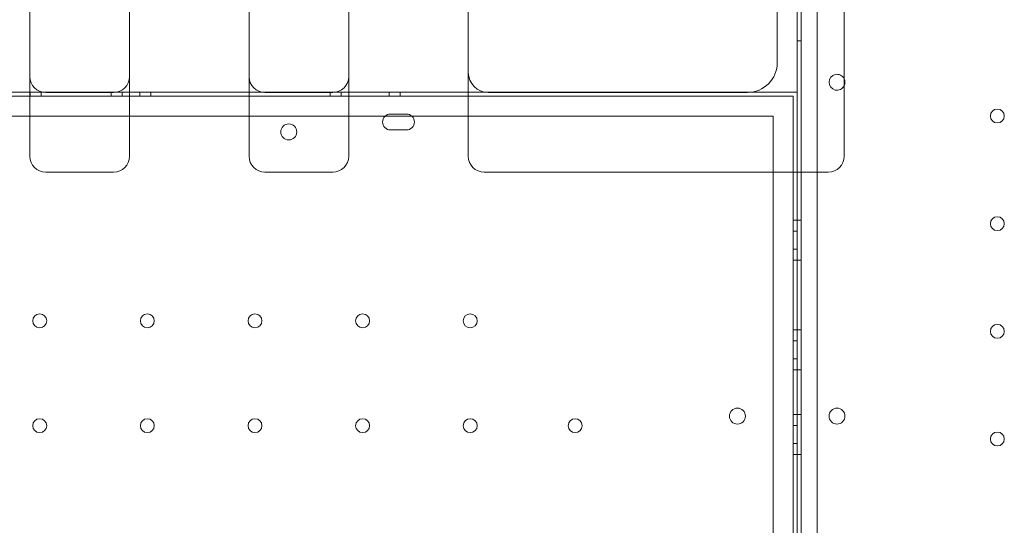
# Model space of a CAD drawing. Units: millimetres. Extents: x 34245 to 50199, y 27148 to 38092.
# Drawn here: x 42537 to 43031, y 32761 to 33014 of the extents above; entities that cross this region are included whole.
import ezdxf

# ---------------------------------------------------------------- set-up
doc = ezdxf.new("R2010")
doc.units = ezdxf.units.MM

# ---------------------------------------------------------------- blocks, each defined once
blk = doc.blocks.new('A$C36216E31')
at = {"color": 0, "linetype": 'Continuous', "lineweight": 0}
for p, q in [((19252.99, 12449.3), (19252.99, 12681.49)), ((19254.99, 12681.56), (19255.01, 11637.4)), ((19263.01, 11639.95), (19262.99, 12679.01)), ((19243.02, 12504.3), (19243.02, 12638.85)), ((19276.56, 12480.06), (19276.56, 12639.04)), ((19088, 12576.6), (19088, 12487.11)), ((19252.99, 12515.25), (19254.99, 12515.25)), ((17655, 12487.47), (19251, 12487.47)), ((17655, 12487.47), (19251, 12487.47)), ((18808, 12489.47), (18868, 12489.47)), ((18808, 12489.47), (18868, 12489.47)), ((18868, 12489.47), (18918, 12489.47)), ((18868, 12489.47), (18918, 12489.47)), ((18868.28, 12489.47), (18868.28, 12487.47)), ((18868.28, 12489.47), (18868.28, 12487.47)), ((18873.78, 12489.47), (18873.78, 12487.47)), ((18876, 12489.3), (18910, 12489.3)), ((18908.78, 12489.47), (18908.78, 12487.47)), ((18914.28, 12489.47), (18914.28, 12487.47)), ((18914.28, 12489.47), (18914.28, 12487.47)), ((18918, 12489.47), (18978, 12489.47)), ((18918, 12489.47), (18978, 12489.47)), ((18923.28, 12489.47), (18923.28, 12487.47)), ((18923.28, 12489.47), (18923.28, 12487.47)), ((18928.78, 12489.47), (18928.78, 12487.47)), ((18978, 12489.47), (19028, 12489.47)), ((18978, 12489.47), (19028, 12489.47)), ((18986, 12489.3), (19020, 12489.3)), ((19018.78, 12489.47), (19018.78, 12487.47)), ((19024.28, 12489.47), (19024.28, 12487.47)), ((19024.28, 12489.47), (19024.28, 12487.47)), ((19028, 12489.47), (19088, 12489.47)), ((19028, 12489.47), (19088, 12489.47)), ((19048.28, 12489.47), (19048.28, 12487.47)), ((19048.28, 12489.47), (19048.28, 12487.47)), ((19053.78, 12489.47), (19053.78, 12487.47)), ((19088, 12489.47), (19253, 12489.47)), ((19088, 12489.47), (19253, 12489.47)), ((19088, 12487.11), (19088, 12464.43)), ((19098, 12489.3), (19228.02, 12489.3)), ((19251, 12487.47), (19251, 11831.47)), ((19251, 12487.47), (19251, 11831.47)), ((19253, 12159.49), (19253, 12489.47)), ((19253, 12159.49), (19253, 12489.47)), ((17859.64, 12477.47), (19046.35, 12477.47)), ((17859.64, 12477.47), (19046.35, 12477.47)), ((19046.35, 12477.47), (19059.63, 12477.47)), ((19046.35, 12477.47), (19059.63, 12477.47)), ((19048.99, 12478.47), (19056.99, 12478.47)), ((19048.99, 12478.47), (19056.99, 12478.47)), ((19059.63, 12477.47), (19241, 12477.47)), ((19059.63, 12477.47), (19241, 12477.47)), ((19241, 11841.47), (19241, 12477.47)), ((19241, 11841.47), (19241, 12477.47)), ((19276.56, 12468.5), (19276.56, 12480.06)), ((19050.87, 12470.47), (19048.99, 12470.47)), ((19050.87, 12470.47), (19048.99, 12470.47)), ((19054.99, 12470.47), (19050.99, 12470.47)), ((19054.99, 12470.47), (19050.99, 12470.47)), ((19056.99, 12470.47), (19055.12, 12470.47)), ((19056.99, 12470.47), (19055.12, 12470.47)), ((19276.56, 12458.16), (19276.56, 12468.5)), ((19088, 12464.43), (19088, 12463.06)), ((19253, 11869.3), (19252.99, 12449.3)), ((19253, 12425.25), (19251, 12425.25)), ((19252.99, 12425.25), (19254.99, 12425.25)), ((19253, 12419.75), (19251, 12419.75)), ((19253, 12419.75), (19251, 12419.75)), ((19253, 12410.75), (19251, 12410.75)), ((19253, 12410.75), (19251, 12410.75)), ((19253, 12405.25), (19251, 12405.25)), ((19252.99, 12405.25), (19254.99, 12405.25)), ((19253, 12370.25), (19251, 12370.25)), ((19252.99, 12370.25), (19254.99, 12370.25)), ((19253, 12364.75), (19251, 12364.75)), ((19253, 12364.75), (19251, 12364.75)), ((19253, 12355.75), (19251, 12355.75)), ((19253, 12355.75), (19251, 12355.75)), ((19253, 12350.25), (19251, 12350.25)), ((19252.99, 12350.25), (19254.99, 12350.25)), ((19253, 12327.75), (19251, 12327.75)), ((19252.99, 12327.75), (19254.99, 12327.75)), ((19253, 12322.25), (19251, 12322.25)), ((19253, 12322.25), (19251, 12322.25)), ((19253, 12313.25), (19251, 12313.25)), ((19253, 12313.25), (19251, 12313.25)), ((19253, 12307.75), (19251, 12307.75)), ((19252.99, 12307.75), (19254.99, 12307.75))]:
    blk.add_line(p, q, dxfattribs=at)
for centre, radius in [((19353.39, 12477.48), 3.5), ((18997.92, 12469.5), 4), ((18997.92, 12469.5), 4), ((19353.39, 12423.48), 3.5), ((18872.99, 12374.77), 3.5), ((18872.99, 12374.77), 3.5), ((18926.99, 12374.77), 3.5), ((18926.99, 12374.77), 3.5), ((18980.99, 12374.77), 3.5), ((18980.99, 12374.77), 3.5), ((19034.99, 12374.77), 3.5), ((19034.99, 12374.77), 3.5), ((19088.99, 12374.77), 3.5), ((19088.99, 12374.77), 3.5), ((19353.39, 12369.48), 3.5), ((19223.02, 12326.97), 4), ((19223.02, 12326.97), 4), ((19272.96, 12326.97), 4), ((18872.99, 12322.17), 3.5), ((18872.99, 12322.17), 3.5), ((18926.99, 12322.17), 3.5), ((18926.99, 12322.17), 3.5), ((18980.99, 12322.17), 3.5), ((18980.99, 12322.17), 3.5), ((19034.99, 12322.17), 3.5), ((19034.99, 12322.17), 3.5), ((19088.99, 12322.17), 3.5), ((19088.99, 12322.17), 3.5), ((19141.59, 12322.17), 3.5), ((19141.59, 12322.17), 3.5), ((19353.4, 12315.48), 3.5)]:
    blk.add_circle(centre, radius, dxfattribs=at)
for centre, radius, start, end in [((19228.02, 12504.3), 15, 270, 0), ((18876, 12497.3), 8, 180, 270), ((18910, 12497.3), 8, 270, 0), ((18986, 12497.3), 8, 180, 270), ((19020, 12497.3), 8, 270, 0), ((19098, 12499.3), 10, 180, 270), ((19272.96, 12494.4), 4, 25.9299, 334.0701), ((19272.96, 12494.4), 4, 0.0012, 25.9299), ((19272.96, 12494.4), 4, 334.0701, 0.0012), ((19048.99, 12474.47), 4, 90, 270), ((19048.99, 12474.47), 4, 90, 270), ((19056.99, 12474.47), 4, 270, 90), ((19056.99, 12474.47), 4, 270, 90), ((19050.99, 12474.47), 4, 268.1964, 270), ((19050.99, 12474.47), 4, 268.1964, 270), ((19054.99, 12474.47), 4, 270, 271.8036), ((19054.99, 12474.47), 4, 270, 271.8036), ((18876, 12457.3), 8, 180, 270), ((18910, 12457.3), 8, 270, 0), ((18986, 12457.3), 8, 180, 270), ((19020, 12457.3), 8, 270, 0), ((19096, 12457.3), 8, 180, 270), ((19268.56, 12457.3), 8, 270, 0)]:
    blk.add_arc(centre, radius, start, end, dxfattribs=at)
for points, knots in [([(18868, 12463.36), (18868, 12495.21), (18868, 12524.14), (18868, 12577.17), (18868, 12599.71), (18868, 12625.54), (18868, 12632.83), (18868, 12639.05)], [0, 0, 0, 0, 13.862718, 13.862718, 29.705824, 29.705824, 37.389368, 37.389368, 37.389368, 37.389368]), ([(18918, 12463.36), (18918, 12495.21), (18918, 12524.14), (18918, 12577.17), (18918, 12599.71), (18918, 12625.54), (18918, 12632.83), (18918, 12639.05)], [0, 0, 0, 0, 13.862718, 13.862718, 29.705824, 29.705824, 37.389368, 37.389368, 37.389368, 37.389368]), ([(18978, 12463.36), (18978, 12495.21), (18978, 12524.14), (18978, 12577.17), (18978, 12599.71), (18978, 12625.54), (18978, 12632.83), (18978, 12639.05)], [0, 0, 0, 0, 13.862718, 13.862718, 29.705824, 29.705824, 37.389368, 37.389368, 37.389368, 37.389368]), ([(19028, 12463.36), (19028, 12495.21), (19028, 12524.14), (19028, 12577.17), (19028, 12599.71), (19028, 12625.54), (19028, 12632.83), (19028, 12639.05)], [0, 0, 0, 0, 13.862718, 13.862718, 29.705824, 29.705824, 37.389368, 37.389368, 37.389368, 37.389368]), ([(18868, 12457.3), (18868, 12457.3), (18868, 12457.57), (18868, 12458.58), (18868, 12459.26), (18868, 12460.68), (18868, 12461.31), (18868, 12462.43), (18868, 12462.89), (18868, 12463.36)], [0, 0, 0, 0, 0.590363, 0.590363, 1.122522, 1.122522, 1.455121, 1.455121, 1.662995, 1.662995, 1.662995, 1.662995]), ([(18918, 12457.3), (18918, 12457.3), (18918, 12457.57), (18918, 12458.58), (18918, 12459.26), (18918, 12460.68), (18918, 12461.31), (18918, 12462.43), (18918, 12462.89), (18918, 12463.36)], [0, 0, 0, 0, 0.590363, 0.590363, 1.122522, 1.122522, 1.455121, 1.455121, 1.662995, 1.662995, 1.662995, 1.662995]), ([(18978, 12457.3), (18978, 12457.3), (18978, 12457.57), (18978, 12458.58), (18978, 12459.26), (18978, 12460.68), (18978, 12461.31), (18978, 12462.43), (18978, 12462.89), (18978, 12463.36)], [0, 0, 0, 0, 0.590363, 0.590363, 1.122522, 1.122522, 1.455121, 1.455121, 1.662995, 1.662995, 1.662995, 1.662995]), ([(19028, 12457.3), (19028, 12457.3), (19028, 12457.57), (19028, 12458.58), (19028, 12459.26), (19028, 12460.68), (19028, 12461.31), (19028, 12462.43), (19028, 12462.89), (19028, 12463.36)], [0, 0, 0, 0, 0.590363, 0.590363, 1.122522, 1.122522, 1.455121, 1.455121, 1.662995, 1.662995, 1.662995, 1.662995]), ([(19088, 12459.27), (19088, 12459.49), (19088, 12459.71), (19088, 12460.19), (19088, 12460.44), (19088, 12460.85), (19088, 12461.01), (19088, 12461.25), (19088, 12461.33), (19088, 12461.53), (19088, 12461.66), (19088, 12461.99), (19088, 12462.19), (19088, 12462.62), (19088, 12462.84), (19088, 12463.06)], [-0.5479317, -0.5479317, -0.5479317, -0.5479317, -0.4520436, -0.4520436, -0.3424573, -0.3424573, -0.2739658, -0.2739658, -0.2397201, -0.2397201, -0.1849269, -0.1849269, -0.0972579, -0.0972579, 0, 0, 0, 0]), ([(19088, 12459.27), (19088, 12459.11), (19088, 12458.97), (19088, 12458.6), (19088, 12458.4), (19088, 12457.94), (19088, 12457.72), (19088, 12457.39), (19088, 12457.3), (19088, 12457.3)], [0, 0, 0, 0, 0.0668365, 0.0668365, 0.1737749, 0.1737749, 0.3448764, 0.3448764, 0.5346921, 0.5346921, 0.5346921, 0.5346921]), ([(19276.56, 12457.3), (19276.56, 12457.3), (19276.56, 12457.34), (19276.56, 12457.48), (19276.56, 12457.57), (19276.56, 12457.77), (19276.56, 12457.86), (19276.56, 12458.02), (19276.56, 12458.09), (19276.56, 12458.16)], [0, 0, 0, 0, 0.1239274, 0.1239274, 0.2356366, 0.2356366, 0.3054548, 0.3054548, 0.3490912, 0.3490912, 0.3490912, 0.3490912]), ([(18893, 12449.3), (18891.96, 12449.3), (18890.91, 12449.3), (18888.21, 12449.3), (18886.54, 12449.3), (18882.21, 12449.3), (18879.54, 12449.3), (18876.58, 12449.3), (18876.29, 12449.3), (18876, 12449.3)], [2.5, 2.5, 2.5, 2.5, 2.8125, 2.8125, 3.3125, 3.3125, 4.1125, 4.1125, 4.2, 4.2, 4.2, 4.2]), ([(18893, 12449.3), (18894.04, 12449.3), (18895.08, 12449.3), (18897.79, 12449.3), (18899.46, 12449.3), (18903.79, 12449.3), (18906.46, 12449.3), (18909.41, 12449.3), (18909.71, 12449.3), (18910, 12449.3)], [2.5, 2.5, 2.5, 2.5, 2.8125, 2.8125, 3.3125, 3.3125, 4.1125, 4.1125, 4.2, 4.2, 4.2, 4.2]), ([(19003, 12449.3), (19001.96, 12449.3), (19000.91, 12449.3), (18998.21, 12449.3), (18996.54, 12449.3), (18992.21, 12449.3), (18989.54, 12449.3), (18986.58, 12449.3), (18986.29, 12449.3), (18986, 12449.3)], [2.5, 2.5, 2.5, 2.5, 2.8125, 2.8125, 3.3125, 3.3125, 4.1125, 4.1125, 4.2, 4.2, 4.2, 4.2]), ([(19003, 12449.3), (19004.04, 12449.3), (19005.08, 12449.3), (19007.79, 12449.3), (19009.46, 12449.3), (19013.79, 12449.3), (19016.46, 12449.3), (19019.41, 12449.3), (19019.71, 12449.3), (19020, 12449.3)], [2.5, 2.5, 2.5, 2.5, 2.8125, 2.8125, 3.3125, 3.3125, 4.1125, 4.1125, 4.2, 4.2, 4.2, 4.2]), ([(19096, 12449.3), (19104.33, 12449.3), (19112.66, 12449.3), (19121, 12449.3), (19133.57, 12449.3), (19146.14, 12449.3), (19158.71, 12449.3), (19166.56, 12449.3), (19174.42, 12449.3), (19182.28, 12449.3), (19186.21, 12449.3), (19190.13, 12449.3), (19194.06, 12449.3), (19200.35, 12449.3), (19206.63, 12449.3), (19212.92, 12449.3), (19222.98, 12449.3), (19233.03, 12449.3), (19243.09, 12449.3), (19251.58, 12449.3), (19260.07, 12449.3), (19268.56, 12449.3)], [0.8, 0.8, 0.8, 0.8, 3.299822, 3.299822, 3.299822, 7.071046, 7.071046, 7.071046, 9.428062, 9.428062, 9.428062, 10.606569, 10.606569, 10.606569, 12.492182, 12.492182, 12.492182, 15.509162, 15.509162, 15.509162, 18.05612, 18.05612, 18.05612, 18.05612])]:
    blk.add_open_spline(points, degree=3, knots=knots, dxfattribs=at)

msp = doc.modelspace()

# ---------------------------------------------------------------- block references
msp.add_blockref('A$C36216E31', (23674.351, 20488.354))

doc.saveas('drawing.dxf')
